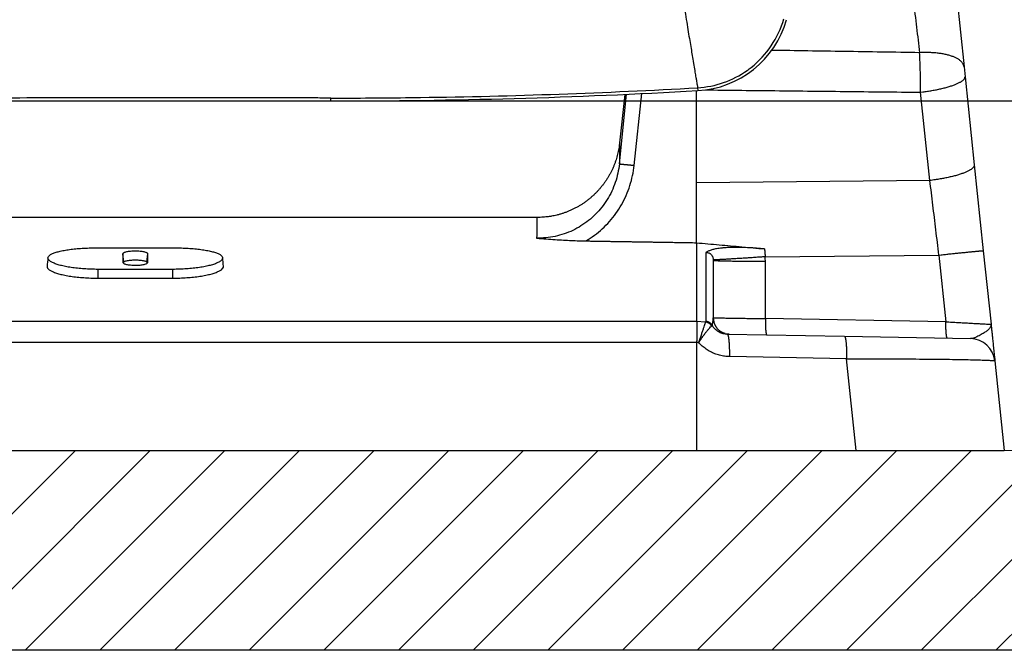
# Model space of a CAD drawing. Units: millimetres. Extents: x -891 to 0, y 0 to 630.
# Drawn here: x -627 to -567, y 165 to 203 of the extents above; entities that cross this region are included whole.
import ezdxf

# ---------------------------------------------------------------- set-up
doc = ezdxf.new("R2010")
doc.units = ezdxf.units.MM
doc.header["$LTSCALE"] = 3
doc.layers.get('0').update_dxf_attribs({"lineweight": 25})
for name, color, linetype, lineweight in [('1', 4, 'Continuous', 15), ('4', 4, 'Continuous', 15), ('壁', 1, 'Continuous', 15)]:
    doc.layers.add(name, color=color, linetype=linetype, lineweight=lineweight)
doc.layers.add('99', color=2, linetype='Continuous', lineweight=25, plot=False)
doc.styles.get("Standard").update_dxf_attribs({"font": 'simplex.shx', "bigfont": 'extfont.shx'})
doc.dimstyles.new('FURUNO$0', dxfattribs={"dimtxt": 2.5, "dimasz": 2, "dimexe": 1, "dimexo": 1, "dimgap": 1.25, "dimtad": 3, "dimdec": 4, "dimdsep": 46, "dimtxsty": 'Standard', "dimblk": 'OPEN30', "dimcen": 0, "dimclrd": 4, "dimclre": 4, "dimclrt": 4, "dimadec": 4, "dimazin": 2, "dimtm": 1e-09, "dimtfac": 0.8, "dimtdec": 4, "dimtmove": 0, "dimatfit": 0, "dimldrblk": 'OPEN30', "dimfxl": 0, "dimtvp": 1, "dimtolj": 1, "dimtzin": 0, "dimarcsym": 0})

# ---------------------------------------------------------------- blocks, each defined once
blk = doc.blocks.new('_Open30')
at = {"color": 0, "lineweight": -2}
for p, q in [((-1, 0.2679), (0, 0)), ((0, 0), (-1, -0.2679)), ((0, 0), (-1, 0))]:
    blk.add_line(p, q, dxfattribs=at)
blk = doc.blocks.new('*D13')
at = {"layer": '1', "color": 4, "lineweight": -2}
for p, q in [((-608.373, 323), (-521.373, 323)), ((-524.373, 317), (-524.373, 204)), ((-604.873, 198), (-521.373, 198))]:
    blk.add_line(p, q, dxfattribs=at)
at = {"layer": 'Defpoints', "color": 0}
for p in [(-611.373, 323), (-607.873, 198), (-524.373, 198)]:
    blk.add_point(p, dxfattribs=at)
at = {"layer": '1', "color": 4, "lineweight": -2, "xscale": 6, "yscale": 6, "zscale": 6}
for p, rotation in [((-524.373, 323), 90), ((-524.373, 198), 270)]:
    blk.add_blockref('_Open30', p, dxfattribs=dict(at, rotation=rotation))
at = {"layer": '1', "color": 4, "insert": (-531.873, 260.5), "char_height": 7.5, "attachment_point": 5, "rotation": 90}
blk.add_mtext('\\A1;125', dxfattribs=at)

msp = doc.modelspace()

# ---------------------------------------------------------------- hatches: boundary and pattern name
at = {"layer": '4'}
h = msp.add_hatch(dxfattribs=at)
h.set_pattern_fill('ANSI31', color=256, style=0)
h.set_pattern_definition([(45, (-30.873, 19.5), (-2.245064, 2.245064), [])])
h.paths.add_polyline_path([(-816.15856, 307), (-816.15856, 177), (-484.58736, 177), (-484.58736, 307), (-472.58736, 307), (-472.58736, 165), (-828.15856, 165), (-828.15856, 307)])

# ---------------------------------------------------------------- linework, layer by layer
at = {"linetype": 'Continuous'}
for p, q in [((-570.74935, 209.12426), (-569.79606, 200.05423)), ((-569.79606, 200.05423), (-569.73357, 199.45973)), ((-569.73357, 199.45972), (-569.17618, 194.15648)), ((-590.51861, 194.21914), (-590.07916, 198.40354)), ((-590.19725, 198.3982), (-590.5043, 195.47696)), ((-589.6287, 194.13195), (-589.17568, 198.44559)), ((-585.87296, 193.08035), (-585.87296, 198.61704)), ((-585.81281, 198.79568), (-585.80297, 198.62098)), ((-571.84616, 193.2226), (-572.40355, 198.52582)), ((-692.87296, 198), (-607.87296, 198)), ((-608.9185, 198.18088), (-625.59344, 198.18088)), ((-607.87296, 198.17497), (-607.28779, 198.17541)), ((-607.87296, 198), (-607.87296, 198.17529)), ((-569.17618, 194.15648), (-568.63494, 189.00698)), ((-571.84616, 193.2226), (-585.87296, 193.08035)), ((-585.87296, 189.48302), (-585.87296, 193.08035)), ((-595.47707, 191.00001), (-705.26884, 191.00001)), ((-585.87296, 189.48302), (-585.87296, 184.76248)), ((-621.87296, 189.17956), (-617.37296, 189.17956)), ((-585.32069, 188.89867), (-585.32069, 184.75745)), ((-568.63494, 189.00698), (-568.17036, 184.58674)), ((-620.3193, 188.31186), (-620.37296, 188.82237)), ((-618.92662, 188.31186), (-618.87296, 188.82237)), ((-584.87296, 188.41239), (-584.87296, 184.98269)), ((-581.74881, 188.63958), (-571.30492, 188.74545)), ((-581.73877, 184.92626), (-581.73881, 188.35164)), ((-571.30492, 188.74545), (-570.88362, 184.73678)), ((-617.37296, 187.88577), (-621.87296, 187.88577)), ((-621.87296, 187.88577), (-621.87296, 187.35807)), ((-617.37296, 187.35807), (-617.37296, 187.88577)), ((-621.87296, 187.35807), (-617.37296, 187.35807)), ((-585.87296, 184.76248), (-714.87296, 184.76248)), ((-585.33055, 184.71806), (-585.87287, 184.76082)), ((-570.88362, 184.73678), (-581.73877, 184.92626)), ((-584.01269, 183.98496), (-576.98412, 183.8623)), ((-576.98414, 183.86229), (-569.40474, 183.73002)), ((-585.87296, 183.49124), (-714.87296, 183.49124)), ((-585.87296, 183.49124), (-585.87296, 177)), ((-585.74875, 183.48672), (-585.87287, 183.49656)), ((-576.85355, 182.51846), (-583.88211, 182.64112)), ((-576.27349, 177), (-576.85355, 182.51846)), ((-567.93916, 182.38702), (-567.37296, 177)), ((-714.87296, 177), (-585.87296, 177)), ((-585.87296, 177), (-576.27349, 177)), ((-576.27349, 177), (-567.37296, 177)), ((-570.37296, 177), (-570.37341, 177.00432))]:
    msp.add_line(p, q, dxfattribs=at)
for points in [[(-569.79605, 200.05423), (-569.80411, 200.10356, 0.03076629), (-569.81824, 200.15278, 0.02880106), (-569.83866, 200.20194, 0.0271626), (-569.86533, 200.25085, 0.02638657), (-569.89876, 200.29925, 0.02465848), (-569.93879, 200.347, 0.02270484), (-569.98575, 200.39388, 0.02058299), (-570.03942, 200.43973, 0.01877343), (-570.10008, 200.48431, 0.01690845), (-570.16737, 200.52749, 0.01533509), (-570.24148, 200.569, 0.01381547), (-570.32195, 200.60876, 0.01256321), (-570.40885, 200.64649, 0.01139912), (-570.50166, 200.68215, 0.01044676), (-570.60033, 200.71548, 0.00953638), (-570.70422, 200.74646, 0.00875442), (-570.81314, 200.77487, 0.00814285), (-570.92665, 200.80074, 0.0076905), (-571.04453, 200.82387, 0.00699996), (-571.16541, 200.84435, 0.00620843), (-571.2887, 200.86205, 0.00635376), (-571.41662, 200.87697, 0.0069616), (-571.54975, 200.88899, 0.00517866), (-571.67621, 200.89861, 0.00212474), (-571.79166, 200.90588, 0.00653792), (-571.94014, 200.90956, 0.01037734), (-572.16802, 200.90811, 0.00506684), (-572.46607, 200.90192, 0.0027251)], [(-572.40355, 198.52584), (-572.26853, 198.54316, 0.00266945), (-572.13259, 198.56202, 0.0025777), (-571.99562, 198.5825, 0.00258311), (-571.85815, 198.60453, 0.00273444), (-571.72082, 198.62815, 0.00285454), (-571.58413, 198.65329, 0.00297283), (-571.44864, 198.67995, 0.00310521), (-571.31487, 198.70802, 0.00328043), (-571.18348, 198.7375, 0.00347012), (-571.05496, 198.76824, 0.00369469), (-570.93003, 198.8002, 0.00395116), (-570.80908, 198.83323, 0.00425124), (-570.69285, 198.86726, 0.00461076), (-570.58165, 198.90211, 0.00503057), (-570.4762, 198.93768, 0.00552635), (-570.37668, 198.9738, 0.006076), (-570.28376, 199.01034, 0.00684725), (-570.19748, 199.04716, 0.00782738), (-570.11841, 199.08415, 0.00875678), (-570.04648, 199.12099, 0.0094387), (-569.98218, 199.15746, 0.01187569), (-569.92519, 199.1941, 0.01649049), (-569.87585, 199.231, 0.01599176), (-569.8341, 199.26541, 0.00776722), (-569.80027, 199.2963, 0.02716569), (-569.77276, 199.33396, 0.06741563), (-569.75054, 199.38915, 0.04782872), (-569.73357, 199.45975, 0.02967179)], [(-590.50421, 195.47748), (-590.52462, 195.31025, -0.00883582), (-590.55101, 195.142, -0.00852209), (-590.58361, 194.97266, -0.00843933), (-590.62234, 194.80258, -0.00867869), (-590.66764, 194.63215, -0.00879376), (-590.71936, 194.46173, -0.00887251), (-590.77783, 194.29164, -0.00892699), (-590.84285, 194.12223, -0.0090352), (-590.91474, 193.95392, -0.00909663), (-590.99323, 193.78705, -0.00918168), (-591.07859, 193.62207, -0.00923109), (-591.17049, 193.45929, -0.0093052), (-591.26913, 193.2992, -0.00934658), (-591.37413, 193.1421, -0.00940493), (-591.48562, 192.98848, -0.00943641), (-591.60317, 192.83859, -0.00947908), (-591.72684, 192.69295, -0.00950029), (-591.85616, 192.55174, -0.00952582), (-591.9911, 192.4155, -0.00953697), (-592.13116, 192.28432, -0.00954672), (-592.27626, 192.15874, -0.00954524), (-592.42586, 192.03877, -0.00953273), (-592.5798, 191.92492, -0.0095273), (-592.73757, 191.81715, -0.00951508), (-592.89895, 191.71591, -0.0094749), (-593.06336, 191.62108, -0.00938523), (-593.23049, 191.53308, -0.00941984), (-593.4001, 191.45171, -0.0095203), (-593.57193, 191.37731, -0.00925309), (-593.74459, 191.30968, -0.00865822), (-593.91741, 191.2491, -0.00936527), (-594.09366, 191.19514, -0.01085839), (-594.27426, 191.148, -0.0084476), (-594.44421, 191.10781, -0.00344453), (-594.59808, 191.07493, -0.01129022), (-594.79333, 191.04695, -0.01904032), (-595.09026, 191.02192, -0.00960941), (-595.4769, 191.00001, -0.00523245)], [(-590.50424, 195.47735), (-590.50424, 195.47735, 0.00035105), (-590.50424, 195.47735, 0.00039681), (-590.50424, 195.47735, 0.00035105), (-590.50424, 195.47735, 0.00034106), (-590.50424, 195.47735, 0.00034804), (-590.50424, 195.47735, 0.00033545), (-590.50424, 195.47735, 0.00028389), (-590.50424, 195.47735, 0.00030482), (-590.50424, 195.47735, 0.00029648), (-590.50424, 195.47735, 0.0002829), (-590.50424, 195.47735, 0.00025031), (-590.50424, 195.47735, 0.00027409), (-590.50424, 195.47735, 0.00027928), (-590.50424, 195.47735, 0.00026994), (-590.50424, 195.47735, 0.00025125), (-590.50424, 195.47735, 0.00025708), (-590.50424, 195.47735, 0.00022735), (-590.50424, 195.47735, 0.00023596), (-590.50424, 195.47735, 0.00022798), (-590.50424, 195.47735, 0.00020897), (-590.50424, 195.47735, 0.0002334), (-590.50424, 195.47735, 0.00021489), (-590.50424, 195.47735, 0.00023659), (-590.50424, 195.47735, 0.0002076), (-590.50424, 195.47735, 0.00018566), (-590.50424, 195.47735, 0.00019707), (-590.50424, 195.47735, 0.00019635), (-590.50424, 195.47735, 0.00015402), (-590.50424, 195.47735, 0.00017405), (-590.50424, 195.47735, 0.00016158), (-590.50424, 195.47735, 0.00018758), (-590.50424, 195.47735, 0.00021084), (-590.50424, 195.47735, 0.00014258), (-590.50424, 195.47735, 0.00005668), (-590.50424, 195.47735, 0.00019746), (-590.50424, 195.47735, 0.00034044), (-590.50424, 195.47735, 0.00017431), (-590.50424, 195.47735, 0.00008559)], [(-590.51861, 194.21911), (-590.51704, 194.21923, -0.06794119), (-590.51338, 194.21914, -0.01134214), (-590.50757, 194.21882, -0.00451247), (-590.49962, 194.21828, -0.00255228), (-590.48934, 194.2175, -0.00158963), (-590.47678, 194.21648, -0.00109951), (-590.46182, 194.2152, -0.00079635), (-590.44453, 194.21368, -0.00061588), (-590.42481, 194.2119, -0.00048508), (-590.40278, 194.20987, -0.00039773), (-590.37838, 194.20758, -0.00032959), (-590.35174, 194.20506, -0.00028114), (-590.32286, 194.20229, -0.00024171), (-590.29191, 194.19929, -0.00021242), (-590.25891, 194.19607, -0.00018712), (-590.22407, 194.19265, -0.00016705), (-590.18747, 194.18903, -0.0001517), (-590.14926, 194.18522, -0.00014053), (-590.10952, 194.18125, -0.00012586), (-590.06872, 194.17714, -0.00011029), (-590.02706, 194.17294, -0.00011162), (-589.98381, 194.16855, -0.00012105), (-589.93878, 194.16396, -0.00008947), (-589.89598, 194.15958, -0.00003681), (-589.8569, 194.15558, -0.00011202), (-589.80665, 194.1504, -0.00017672), (-589.72955, 194.14242, -0.00008625), (-589.62872, 194.13195, -0.00004644)], [(-569.17618, 194.15646), (-569.17612, 194.12658, -0.05538588), (-569.18251, 194.09566, -0.04872139), (-569.19559, 194.06365, -0.04146897), (-569.21537, 194.03068, -0.0358728), (-569.24246, 193.9968, -0.02948712), (-569.27671, 193.96214, -0.02419758), (-569.31857, 193.92677, -0.01972969), (-569.3678, 193.89083, -0.01650699), (-569.42476, 193.85443, -0.01377707), (-569.48909, 193.81772, -0.01176392), (-569.56103, 193.78082, -0.01005818), (-569.64009, 193.7439, -0.00877875), (-569.72636, 193.70709, -0.00768718), (-569.81929, 193.67054, -0.00685063), (-569.91883, 193.63442, -0.00610481), (-570.02426, 193.59885, -0.00549962), (-570.13539, 193.56401, -0.00503242), (-570.25169, 193.52998, -0.00469029), (-570.37291, 193.49691, -0.004225), (-570.49757, 193.46499, -0.00371989), (-570.62501, 193.43439, -0.00377666), (-570.75748, 193.40477, -0.00410674), (-570.89551, 193.37613, -0.00305216), (-571.02674, 193.35004, -0.00126903), (-571.14664, 193.32716, -0.00382382), (-571.30077, 193.30128, -0.00605758), (-571.53713, 193.26602, -0.00297562), (-571.84616, 193.2226, -0.00160805)], [(-595.47685, 190.99999), (-595.47685, 190.99999, 0.02508368), (-595.47685, 190.99999, 0.02875366), (-595.47685, 190.99999, 0.0322721), (-595.47685, 190.99999, 0.03555521), (-595.47685, 190.99999, 0.03727976), (-595.47685, 190.99999, 0.03737634), (-595.47685, 190.99999, 0.03597532), (-595.47685, 190.99999, 0.03329844), (-595.47685, 190.99999, 0.02963591), (-595.47685, 190.99999, 0.02637392), (-595.47685, 190.99999, 0.02269154), (-595.47685, 190.99999, 0.01975467), (-595.47685, 190.99999, 0.01685711), (-595.47685, 190.99999, 0.01445527), (-595.47685, 190.99999, 0.01266042), (-595.47685, 190.99999, 0.01097756), (-595.47685, 190.99999, 0.00950084), (-595.47685, 190.99999, 0.00841106), (-595.47685, 190.99999, 0.00741982), (-595.47685, 190.99999, 0.00664319), (-595.47685, 190.99999, 0.00592338), (-595.47685, 190.99999, 0.00527113), (-595.47685, 190.99999, 0.00471973), (-595.47685, 190.99999, 0.00430923), (-595.47685, 190.99999, 0.00398998), (-595.47685, 190.99999, 0.00360373), (-595.47685, 190.99999, 0.00329139), (-595.47685, 190.99999, 0.00305703), (-595.47685, 190.99999, 0.00274522), (-595.47685, 190.99999, 0.0023925), (-595.47685, 190.99999, 0.00247582), (-595.47685, 190.99999, 0.00272111), (-595.47685, 190.99999, 0.00191754), (-595.47685, 190.99999, 0.0006034), (-595.47685, 190.99999, 0.00246858), (-595.47685, 190.99999, 0.00374678), (-595.47685, 190.99999, 0.00164899), (-595.47685, 190.99999, 0.00084689)], [(-592.53322, 189.59216), (-592.31112, 189.58869, -0.00000497), (-592.08901, 189.58521, -0.00000497), (-591.86692, 189.58173, -0.00000497), (-591.64483, 189.57824, -0.00000497), (-591.42275, 189.57475, -0.00000497), (-591.20068, 189.57125, -0.00000497), (-590.97861, 189.56775, -0.00000497), (-590.75655, 189.56425, -0.00000497), (-590.53449, 189.56074, -0.00000497), (-590.31245, 189.55723, -0.00000497), (-590.0904, 189.55371, -0.00000497), (-589.86837, 189.55019, -0.00000497), (-589.64635, 189.54666, -0.00000497), (-589.42433, 189.54313, -0.00000498), (-589.20228, 189.5396, -0.00000497), (-588.98031, 189.53606, -0.00000494), (-588.75842, 189.53252, -0.00000498), (-588.53631, 189.52897, -0.00000508), (-588.31388, 189.52541, -0.00000494), (-588.09235, 189.52186, -0.00000461), (-587.87215, 189.51833, -0.00000509), (-587.64841, 189.51473, -0.00000607), (-587.41945, 189.51105, -0.00000461), (-587.2045, 189.50759, -0.00000158), (-587.01018, 189.50446, -0.0000065), (-586.76062, 189.50043, -0.00001119), (-586.37627, 189.49421, -0.00000547), (-585.87294, 189.48606, -0.0000029)], [(-571.30494, 188.74547), (-571.17173, 188.75936, -0.00007758), (-571.03765, 188.7733, -0.00007522), (-570.90259, 188.7873, -0.00007561), (-570.76708, 188.8013, -0.00008018), (-570.63171, 188.81525, -0.00008392), (-570.49697, 188.82908, -0.00008765), (-570.36338, 188.84275, -0.00009187), (-570.23145, 188.85619, -0.00009739), (-570.10181, 188.86935, -0.00010346), (-569.97492, 188.88218, -0.00011065), (-569.85145, 188.8946, -0.00011897), (-569.73179, 188.90658, -0.00012876), (-569.61664, 188.91804, -0.00014066), (-569.5063, 188.92896, -0.00015471), (-569.40144, 188.93927, -0.00017167), (-569.30225, 188.94895, -0.00019091), (-569.20936, 188.95793, -0.00021829), (-569.12283, 188.96622, -0.00025396), (-569.0432, 188.97376, -0.00029064), (-568.97043, 188.98056, -0.00032161), (-568.90499, 188.98658, -0.00041944), (-568.84654, 188.99183, -0.00061447), (-568.79538, 188.99629, -0.00064347), (-568.75174, 189.00001, -0.00032962), (-568.71605, 189.00297, -0.0012472), (-568.68571, 189.00516, -0.00444829), (-568.65861, 189.00648, -0.00644024), (-568.63492, 189.00697, -0.00783104)], [(-581.74881, 188.63958), (-581.90363, 188.629, -0.00012205), (-582.05944, 188.61843, -0.0001184), (-582.21636, 188.60786, -0.00011902), (-582.37379, 188.59733, -0.00012609), (-582.53106, 188.5869, -0.00013189), (-582.6876, 188.57659, -0.00013766), (-582.84281, 188.56647, -0.00014419), (-582.99612, 188.55656, -0.0001527), (-583.14682, 188.54692, -0.00016206), (-583.29438, 188.53757, -0.00017312), (-583.43802, 188.52858, -0.0001859), (-583.57732, 188.51997, -0.00020091), (-583.71146, 188.51179, -0.00021911), (-583.84011, 188.50406, -0.00024054), (-583.9625, 188.49684, -0.00026631), (-584.07841, 188.49013, -0.00029544), (-584.18712, 188.48397, -0.00033685), (-584.28856, 188.47837, -0.00039062), (-584.38211, 188.47337, -0.00044516), (-584.46781, 188.46895, -0.00049034), (-584.54509, 188.46513, -0.00063611), (-584.61439, 188.46193, -0.00092524), (-584.67538, 188.45935, -0.00095836), (-584.7276, 188.4573, -0.00048577), (-584.7705, 188.45575, -0.00182865), (-584.80773, 188.455, -0.00626047), (-584.84242, 188.45538, -0.00831176), (-584.87422, 188.45681, -0.00914228)], [(-581.73878, 188.35165), (-581.89517, 188.352, -0.00021253), (-582.05259, 188.35248, -0.00020602), (-582.21116, 188.35309, -0.00020707), (-582.37028, 188.35385, -0.00021955), (-582.52923, 188.35474, -0.00022979), (-582.68745, 188.35579, -0.00023999), (-582.84431, 188.35697, -0.00025153), (-582.99923, 188.35831, -0.00026662), (-583.15147, 188.35979, -0.00028321), (-583.30048, 188.36141, -0.00030286), (-583.44547, 188.36317, -0.00032562), (-583.58598, 188.36507, -0.00035239), (-583.7212, 188.3671, -0.00038492), (-583.85076, 188.36925, -0.00042333), (-583.97389, 188.37152, -0.00046968), (-584.09034, 188.3739, -0.00052227), (-584.19939, 188.37637, -0.00059712), (-584.30097, 188.37893, -0.0006946), (-584.39444, 188.38157, -0.00079477), (-584.47984, 188.38427, -0.00087932), (-584.55663, 188.387, -0.00114647), (-584.6252, 188.38982, -0.00167885), (-584.6852, 188.39274, -0.00175713), (-584.73637, 188.3955, -0.00089997), (-584.7782, 188.39801, -0.00340192), (-584.81373, 188.40121, -0.01208521), (-584.84538, 188.40607, -0.0172685), (-584.87296, 188.4124, -0.02049539)], [(-584.96619, 184.48405), (-584.97408, 184.49598, 0.0071892), (-584.98236, 184.50775, 0.00705169), (-584.99104, 184.51936, 0.00699588), (-585.00011, 184.53081, 0.00707464), (-585.00955, 184.54205, 0.00710365), (-585.01937, 184.55309, 0.00711336), (-585.02955, 184.5639, 0.00711487), (-585.04008, 184.57446, 0.00713645), (-585.05096, 184.58475, 0.00714244), (-585.06217, 184.59477, 0.00715462), (-585.0737, 184.60448, 0.00715449), (-585.08553, 184.61389, 0.00715815), (-585.09765, 184.62296, 0.00716192), (-585.11005, 184.6317, 0.00717462), (-585.1227, 184.64008, 0.00715501), (-585.13559, 184.64811, 0.00711072), (-585.1487, 184.65575, 0.00716135), (-585.16203, 184.66301, 0.0072855), (-585.17556, 184.66987, 0.00708658), (-585.1892, 184.67633, 0.00663489), (-585.2029, 184.68236, 0.00726072), (-585.21695, 184.68803, 0.00855576), (-585.23144, 184.69332, 0.00658197), (-585.24512, 184.69805, 0.00247548), (-585.25754, 184.70211, 0.00906168), (-585.27355, 184.70639, 0.01549543), (-585.29822, 184.71174, 0.00771436), (-585.33056, 184.71802, 0.00414145)], [(-584.9373, 184.51865), (-584.94505, 184.53128, 0.00805241), (-584.95324, 184.54375, 0.00788177), (-584.9619, 184.55606, 0.00781353), (-584.97101, 184.56818, 0.00791362), (-584.98057, 184.58008, 0.00794902), (-584.99057, 184.59175, 0.00795891), (-585.001, 184.60316, 0.00795657), (-585.01185, 184.6143, 0.00797827), (-585.02312, 184.62513, 0.00797823), (-585.03477, 184.63566, 0.00798488), (-585.04682, 184.64583, 0.00797437), (-585.05922, 184.65566, 0.00796809), (-585.07197, 184.66511, 0.00795873), (-585.08505, 184.67418, 0.00795878), (-585.09844, 184.68283, 0.00792089), (-585.11211, 184.69107, 0.0078556), (-585.12605, 184.69887, 0.00789201), (-585.14024, 184.70624, 0.00800707), (-585.15468, 184.71315, 0.00776963), (-585.16925, 184.71961, 0.00725912), (-585.18391, 184.72557, 0.00791467), (-585.19895, 184.7311, 0.00928445), (-585.21448, 184.73619, 0.00713161), (-585.22914, 184.74069, 0.00270682), (-585.24247, 184.74451, 0.00975397), (-585.25963, 184.74836, 0.01657207), (-585.28609, 184.7529, 0.0082282), (-585.32074, 184.75801, 0.00441449)], [(-584.87327, 184.94956), (-584.87155, 184.91537, 0.00901989), (-584.86861, 184.88086, 0.00866989), (-584.86441, 184.84599, 0.00857968), (-584.85894, 184.81086, 0.008845), (-584.8521, 184.77554, 0.00897256), (-584.84393, 184.74009, 0.00906193), (-584.83434, 184.70459, 0.00912394), (-584.82337, 184.66912, 0.00924636), (-584.81093, 184.63375, 0.00931629), (-584.79708, 184.59857, 0.00941418), (-584.78176, 184.56367, 0.00947141), (-584.76502, 184.52912, 0.00955785), (-584.74681, 184.49502, 0.00960656), (-584.7272, 184.46145, 0.00967619), (-584.70617, 184.42852, 0.00971426), (-584.6838, 184.39627, 0.00976698), (-584.66006, 184.36484, 0.00979391), (-584.63505, 184.33426, 0.00982798), (-584.60878, 184.30465, 0.00984388), (-584.58134, 184.27605, 0.00986053), (-584.55275, 184.24856, 0.00986266), (-584.52313, 184.22222, 0.00985507), (-584.49249, 184.19712, 0.0098523), (-584.46097, 184.17327, 0.00984363), (-584.42859, 184.15077, 0.00980418), (-584.39549, 184.1296, 0.00971428), (-584.36172, 184.10986, 0.00975102), (-584.32736, 184.09151, 0.00985569), (-584.29244, 184.07464, 0.00958051), (-584.25728, 184.05919, 0.00896687), (-584.222, 184.04525, 0.00969532), (-584.18594, 184.03271, 0.01123438), (-584.14892, 184.02159, 0.00874627), (-584.11405, 184.01203, 0.00358211), (-584.08244, 184.00412, 0.01167286), (-584.04224, 183.99702, 0.01967442), (-583.98101, 183.98998, 0.00993832), (-583.90122, 183.98309, 0.00541459)], [(-581.73878, 184.92625), (-581.73939, 184.87911, 0.00132105), (-581.73978, 184.83139, 0.00126397), (-581.73991, 184.78305, 0.00125939), (-581.7398, 184.7343, 0.0013319), (-581.73942, 184.68535, 0.00138686), (-581.73876, 184.63639, 0.00144111), (-581.73782, 184.58763, 0.00150192), (-581.73658, 184.53927, 0.00158519), (-581.73505, 184.49157, 0.00167518), (-581.73322, 184.44471, 0.00178367), (-581.73109, 184.39896, 0.00190824), (-581.72867, 184.35449, 0.00205629), (-581.72595, 184.31159, 0.00223531), (-581.72297, 184.27039, 0.00244736), (-581.71971, 184.23117, 0.00270218), (-581.7162, 184.19402, 0.00299063), (-581.71245, 184.15919, 0.00340031), (-581.70849, 184.12671, 0.00393016), (-581.70431, 184.09682, 0.00446896), (-581.69998, 184.0695, 0.00491296), (-581.69552, 184.04494, 0.00633409), (-581.69085, 184.02301, 0.00911659), (-581.68595, 184.00384, 0.00938381), (-581.68128, 183.98749, 0.00483575), (-581.67699, 183.97415, 0.01746113), (-581.67146, 183.96281, 0.05480183), (-581.66292, 183.95266, 0.05722451), (-581.65174, 183.94379, 0.04575346)], [(-570.79652, 183.75429), (-570.80142, 183.75547, -0.11585356), (-570.80634, 183.75899, -0.07887173), (-570.81129, 183.76494, -0.04933482), (-570.81624, 183.77332, -0.03349625), (-570.82117, 183.78436, -0.02278401), (-570.82607, 183.79802, -0.01645119), (-570.83089, 183.81444, -0.01220903), (-570.83564, 183.83354, -0.00958338), (-570.84027, 183.85545, -0.00761674), (-570.84477, 183.88004, -0.00628506), (-570.84912, 183.90736, -0.00523041), (-570.85329, 183.93725, -0.00447793), (-570.85725, 183.96973, -0.00386048), (-570.861, 184.00456, -0.00340181), (-570.86451, 184.04172, -0.00300431), (-570.86777, 184.08094, -0.00268927), (-570.87076, 184.12211, -0.00244822), (-570.87348, 184.16504, -0.00227305), (-570.8759, 184.2096, -0.00204381), (-570.87804, 184.25525, -0.00179853), (-570.87987, 184.30173, -0.00182251), (-570.88141, 184.34982, -0.00197829), (-570.88263, 184.39966, -0.00147703), (-570.88359, 184.44693, -0.00062422), (-570.88431, 184.49, -0.00184516), (-570.88464, 184.54483, -0.00293443), (-570.8844, 184.62821, -0.00145677), (-570.88363, 184.73678, -0.00079258)], [(-583.88211, 182.64114), (-583.88183, 182.70812, 0.00125632), (-583.88188, 182.77553, 0.00121786), (-583.88226, 182.84344, 0.00122396), (-583.88299, 182.91158, 0.00129748), (-583.88409, 182.97965, 0.00135764), (-583.88555, 183.04742, 0.00141745), (-583.8874, 183.1146, 0.00148498), (-583.88962, 183.18096, 0.00157326), (-583.89224, 183.24617, 0.0016701), (-583.89524, 183.31, 0.00178464), (-583.89864, 183.37212, 0.00191694), (-583.9024, 183.43232, 0.0020722), (-583.90654, 183.49026, 0.00226033), (-583.91102, 183.54579, 0.00248177), (-583.91586, 183.59856, 0.00274764), (-583.921, 183.64849, 0.00304767), (-583.92645, 183.69525, 0.00347311), (-583.93218, 183.73882, 0.00402389), (-583.93818, 183.77892, 0.00457928), (-583.94437, 183.81558, 0.00503364), (-583.95072, 183.84855, 0.00650507), (-583.95735, 183.878, 0.00939666), (-583.96429, 183.9038, 0.00962711), (-583.9709, 183.92582, 0.00484623), (-583.97695, 183.94382, 0.0179339), (-583.98478, 183.95916, 0.05613169), (-583.99686, 183.97292, 0.05729328), (-584.01269, 183.985, 0.04481904)], [(-576.98414, 183.86229), (-576.9772, 183.86067, -0.11094879), (-576.97023, 183.85588, -0.07764932), (-576.96323, 183.84781, -0.04959374), (-576.95623, 183.83645, -0.0339451), (-576.94926, 183.82152, -0.02324874), (-576.94234, 183.8031, -0.0168515), (-576.93551, 183.78098, -0.01253875), (-576.92879, 183.75529, -0.00984606), (-576.92221, 183.72585, -0.00782944), (-576.9158, 183.69286, -0.00645643), (-576.90959, 183.6562, -0.0053699), (-576.90361, 183.6161, -0.00459088), (-576.89788, 183.57254, -0.00395236), (-576.89243, 183.52577, -0.00347622), (-576.88728, 183.47584, -0.0030633), (-576.88244, 183.42307, -0.00273522), (-576.87796, 183.36758, -0.00248367), (-576.87382, 183.3096, -0.00230038), (-576.87005, 183.24927, -0.00205988), (-576.86666, 183.18729, -0.00180482), (-576.86366, 183.12399, -0.00182562), (-576.86104, 183.05825, -0.00197847), (-576.85881, 182.98978, -0.00146288), (-576.85696, 182.92471, -0.00060357), (-576.85549, 182.86528, -0.00182907), (-576.8544, 182.78887, -0.00288393), (-576.85375, 182.67167, -0.00140838), (-576.85352, 182.51843, -0.00075873)]]:
    msp.add_lwpolyline(points, format="xyb", dxfattribs=at)
for points in [[(-577.37294, 183.86907), (-577.37294, 183.86907), (-577.37294, 183.86907), (-577.37294, 183.86907), (-577.37294, 183.86907), (-577.37294, 183.86907), (-577.37294, 183.86907), (-577.37294, 183.86907), (-577.37294, 183.86907), (-577.37294, 183.86907), (-577.37294, 183.86907), (-577.37294, 183.86907), (-577.37294, 183.86907), (-577.37294, 183.86907), (-577.37294, 183.86907), (-577.37294, 183.86907), (-577.37294, 183.86907), (-577.37294, 183.86907), (-577.37294, 183.86907)], [(-572.12297, 177.00366), (-572.12297, 177.00348), (-572.12297, 177.0033), (-572.12297, 177.00311), (-572.12297, 177.00293), (-572.12297, 177.00274), (-572.12297, 177.00256), (-572.12297, 177.00238), (-572.12297, 177.00219), (-572.12297, 177.00201), (-572.12297, 177.00183), (-572.12297, 177.00165), (-572.12297, 177.00146), (-572.12297, 177.00127), (-572.12297, 177.00109), (-572.12297, 177.00093), (-572.12297, 177.00073), (-572.12297, 177.00041), (-572.12297, 176.99999)]]:
    msp.add_lwpolyline(points, dxfattribs=at)
for centre, radius, start, end in [((-586.13472, 204.51164), 5.9, 273.2234, 343.97624), ((-586.13472, 204.51164), 5.72502, 308.27407, 343.97624), ((-586.13472, 204.51164), 5.72502, 273.2234, 305.26695), ((-607.87296, 590.5), 392.5, 270, 273.2234), ((-607.87296, 590.5), 392.3249, 270.78864, 273.2234), ((-607.87296, 590.5), 392.32502, 270.08546, 270.78864), ((-583.87294, 184.98269), 1.00001, 179.99998, 193.12116), ((-569.43094, 182.23023), 1.5, 6, 88.999907)]:
    msp.add_arc(centre, radius, start, end, dxfattribs=at)
for points, knots in [([(-587.438, 208.53767), (-587.36789, 208.11873), (-587.23534, 207.32588), (-587.06013, 206.27265), (-586.90412, 205.33145), (-586.76289, 204.48609), (-586.63343, 203.72817), (-586.51784, 203.04759), (-586.41892, 202.4347), (-586.33278, 201.88161), (-586.24153, 201.38353), (-586.17208, 200.93049), (-586.12249, 200.65203), (-586.10072, 200.52147)], [0, 0, 0, 0, 0.09090909, 0.18181818, 0.27272727, 0.36363636, 0.45454545, 0.54545455, 0.63636364, 0.72727273, 0.81818182, 0.90909091, 1, 1, 1, 1]), ([(-572.46607, 200.90192), (-573.98549, 200.92507), (-576.97078, 200.97123), (-579.91603, 201.01818), (-581.36307, 201.04159)], [0, 0, 0, 0, 0.33333333, 0.65922083, 0.65922083, 0.65922083, 0.65922083]), ([(-586.10072, 200.52147), (-586.07042, 200.33991), (-586.01447, 200.01045), (-585.95649, 199.6349), (-585.92226, 199.43939), (-585.9061, 199.35489)], [0, 0, 0, 0, 0.33333333, 0.66666667, 1, 1, 1, 1]), ([(-585.9061, 199.35489), (-585.90044, 199.32098), (-585.8742, 199.16374), (-585.83694, 198.94034), (-585.81838, 198.82904), (-585.81279, 198.79578)], [0, 0, 0, 0, 0.11545181, 0.5577259, 1, 1, 1, 1]), ([(-585.3257, 198.66737), (-584.03849, 198.65262), (-581.26556, 198.62128), (-576.96346, 198.57405), (-573.93021, 198.5418), (-572.40355, 198.52584)], [0.041405241, 0.041405241, 0.041405241, 0.041405241, 0.33333333, 0.66666667, 1, 1, 1, 1]), ([(-625.7243, 198.18123), (-626.85619, 198.17853), (-635.07625, 198.16262), (-650.36845, 198.18563), (-665.66269, 198.16261), (-673.88502, 198.17853), (-675.01773, 198.18119)], [0.21007774, 0.21007774, 0.21007774, 0.21007774, 0.25, 0.5, 0.75, 0.78994129, 0.78994129, 0.78994129, 0.78994129]), ([(-590.50421, 195.47748), (-590.50424, 195.47734), (-590.5044, 195.4641), (-590.50596, 195.32755), (-590.51074, 194.91048), (-590.51569, 194.47566), (-590.51861, 194.21911)], [0.53360057, 0.53360057, 0.53360057, 0.53360057, 0.57142857, 0.71428571, 0.85714286, 1, 1, 1, 1]), ([(-590.51861, 194.21911), (-590.53825, 194.03146), (-590.59831, 193.65727), (-590.75168, 193.10522), (-590.96681, 192.5733), (-591.24034, 192.07072), (-591.5669, 191.60623), (-591.94168, 191.18484), (-592.36041, 190.81042), (-592.81866, 190.48671), (-593.31227, 190.21706), (-593.83582, 190.00542), (-594.38008, 189.85591), (-594.93567, 189.77052), (-595.30656, 189.75631), (-595.49121, 189.75958)], [0, 0, 0, 0, 0.07692308, 0.15384615, 0.23076923, 0.30769231, 0.38461538, 0.46153846, 0.53846154, 0.61538462, 0.69230769, 0.76923077, 0.84615385, 0.92307692, 1, 1, 1, 1]), ([(-592.53322, 189.59216), (-592.35541, 189.6964), (-592.01296, 189.92215), (-591.53633, 190.31332), (-591.1025, 190.7527), (-590.71489, 191.23717), (-590.37782, 191.76268), (-590.09598, 192.32351), (-589.87387, 192.91117), (-589.71417, 193.51774), (-589.65032, 193.92609), (-589.62872, 194.13195)], [0, 0, 0, 0, 0.11111111, 0.22222222, 0.33333333, 0.44444444, 0.55555556, 0.66666667, 0.77777778, 0.88888889, 1, 1, 1, 1]), ([(-571.30494, 188.74547), (-571.36491, 189.24909), (-571.48532, 190.25496), (-571.66576, 191.7475), (-571.78617, 192.73368), (-571.84616, 193.2226)], [0, 0, 0, 0, 0.33333333, 0.66666667, 1, 1, 1, 1]), ([(-595.4769, 191.00001), (-595.47685, 190.99999), (-595.47698, 190.98924), (-595.47847, 190.86154), (-595.48317, 190.44961), (-595.48828, 190.01596), (-595.49121, 189.75958)], [0.53998423, 0.53998423, 0.53998423, 0.53998423, 0.57142857, 0.71428571, 0.85714286, 1, 1, 1, 1]), ([(-595.49121, 189.75958), (-595.29434, 189.74382), (-594.91372, 189.71377), (-594.37717, 189.67473), (-593.86988, 189.64258), (-593.38861, 189.61773), (-592.93951, 189.60063), (-592.66465, 189.59424), (-592.53322, 189.59216)], [0, 0, 0, 0, 0.16666667, 0.33333333, 0.5, 0.66666667, 0.83333333, 1, 1, 1, 1]), ([(-585.87294, 189.48303), (-585.41842, 189.44225), (-584.5104, 189.36071), (-583.1515, 189.23842), (-582.2477, 189.15691), (-581.79633, 189.11615)], [0, 0, 0, 0, 0.33333333, 0.66666667, 1, 1, 1, 1]), ([(-621.87296, 187.8858), (-622.0132, 187.88577), (-622.29398, 187.8905), (-622.7087, 187.91181), (-623.10559, 187.94659), (-623.48229, 187.99465), (-623.82506, 188.05412), (-624.13294, 188.12479), (-624.39311, 188.20368), (-624.60417, 188.29025), (-624.75762, 188.38115), (-624.85184, 188.47521), (-624.88341, 188.56953), (-624.85229, 188.66222), (-624.75876, 188.75157), (-624.60647, 188.83513), (-624.39689, 188.91241), (-624.13831, 188.98099), (-623.83174, 189.04106), (-623.48947, 189.0907), (-623.11236, 189.13023), (-622.71391, 189.15853), (-622.29702, 189.17575), (-622.01428, 189.17956), (-621.87296, 189.17958)], [0, 0, 0, 0, 0.04545454, 0.09090909, 0.13636364, 0.18181818, 0.22727273, 0.27272727, 0.31818182, 0.36363636, 0.40909091, 0.45454545, 0.5, 0.54545455, 0.59090909, 0.63636364, 0.68181818, 0.72727273, 0.77272727, 0.81818182, 0.86363636, 0.90909091, 0.95454545, 1, 1, 1, 1]), ([(-617.37296, 189.17958), (-617.23165, 189.17956), (-616.94892, 189.17575), (-616.532, 189.15853), (-616.13358, 189.13023), (-615.75644, 189.09069), (-615.41419, 189.04107), (-615.1076, 188.98099), (-614.84904, 188.91242), (-614.63944, 188.83513), (-614.48716, 188.75157), (-614.39363, 188.66222), (-614.36251, 188.56953), (-614.39408, 188.47521), (-614.4883, 188.38115), (-614.64174, 188.29026), (-614.8528, 188.20368), (-615.11298, 188.12479), (-615.42084, 188.05412), (-615.76364, 187.99465), (-616.1403, 187.94659), (-616.53723, 187.91181), (-616.9519, 187.8905), (-617.2327, 187.88577), (-617.37296, 187.8858)], [0, 0, 0, 0, 0.04545454, 0.09090909, 0.13636364, 0.18181818, 0.22727273, 0.27272727, 0.31818182, 0.36363636, 0.40909091, 0.45454545, 0.5, 0.54545455, 0.59090909, 0.63636364, 0.68181818, 0.72727273, 0.77272727, 0.81818182, 0.86363636, 0.90909091, 0.95454545, 1, 1, 1, 1]), ([(-585.3207, 188.89866), (-585.3021, 188.89952), (-585.26502, 188.89921), (-585.20973, 188.89243), (-585.15598, 188.87894), (-585.1042, 188.85832), (-585.0548, 188.82977), (-585.00928, 188.79289), (-584.97055, 188.74951), (-584.94088, 188.70457), (-584.91736, 188.65758), (-584.89699, 188.60122), (-584.88168, 188.5356), (-584.87574, 188.4839), (-584.87422, 188.45681)], [0, 0, 0, 0, 0.08333333, 0.16666667, 0.25, 0.33333333, 0.41666667, 0.5, 0.58333333, 0.66666667, 0.75, 0.83333333, 0.91666667, 1, 1, 1, 1]), ([(-620.37297, 188.82235), (-620.37296, 188.7674), (-620.37296, 188.65577), (-620.37296, 188.4833), (-620.37296, 188.36498), (-620.37297, 188.305)], [0, 0, 0, 0, 0.33333333, 0.66666667, 1, 1, 1, 1]), ([(-620.37297, 188.305), (-620.37174, 188.29137), (-620.36179, 188.2708), (-620.32145, 188.24019), (-620.25239, 188.21037), (-620.15974, 188.18422), (-620.04604, 188.16241), (-619.91254, 188.14576), (-619.76815, 188.13572), (-619.62327, 188.13251), (-619.47829, 188.1357), (-619.33371, 188.14572), (-619.20017, 188.16237), (-619.08656, 188.18413), (-618.99378, 188.21029), (-618.92472, 188.24004), (-618.88409, 188.27081), (-618.87418, 188.29137), (-618.87294, 188.305)], [0.007625596, 0.007625596, 0.007625596, 0.007625596, 0.0625, 0.125, 0.1875, 0.25, 0.3125, 0.375, 0.4375, 0.5, 0.5625, 0.625, 0.6875, 0.75, 0.8125, 0.875, 0.9375, 0.99233257, 0.99233257, 0.99233257, 0.99233257]), ([(-620.31923, 188.31187), (-620.31922, 188.32184), (-620.30929, 188.34132), (-620.26475, 188.3698), (-620.19252, 188.3955), (-620.09627, 188.41749), (-619.9775, 188.43524), (-619.83897, 188.44775), (-619.69378, 188.45379), (-619.55038, 188.45374), (-619.40675, 188.44771), (-619.26841, 188.43525), (-619.14884, 188.41735), (-619.05303, 188.39539), (-618.98104, 188.36972), (-618.93665, 188.34133), (-618.92669, 188.32185), (-618.92669, 188.31187)], [0, 0, 0, 0, 0.06666667, 0.13333333, 0.2, 0.26666667, 0.33333333, 0.4, 0.46666667, 0.53333333, 0.6, 0.66666667, 0.73333333, 0.8, 0.86666667, 0.93333333, 1, 1, 1, 1]), ([(-618.87294, 188.305), (-618.87296, 188.36498), (-618.87296, 188.4833), (-618.87296, 188.65577), (-618.87296, 188.7674), (-618.87294, 188.82235)], [0, 0, 0, 0, 0.33333333, 0.66666667, 1, 1, 1, 1]), ([(-624.9265, 188.06913), (-624.92653, 188.06652), (-624.92818, 188.03003), (-624.9051, 187.96096), (-624.80855, 187.86449), (-624.65217, 187.77163), (-624.43696, 187.68307), (-624.17294, 187.60267), (-623.86005, 187.53046), (-623.51241, 187.46977), (-623.12891, 187.42049), (-622.72543, 187.38485), (-622.30162, 187.36292), (-622.01685, 187.35807), (-621.87296, 187.35807)], [0.49344571, 0.49344571, 0.49344571, 0.49344571, 0.5, 0.54545455, 0.59090909, 0.63636364, 0.68181818, 0.72727273, 0.77272727, 0.81818182, 0.86363636, 0.90909091, 0.95454545, 1, 1, 1, 1]), ([(-617.37296, 187.35807), (-617.22907, 187.35807), (-616.94423, 187.36292), (-616.52033, 187.38485), (-616.1162, 187.42057), (-615.73264, 187.46989), (-615.38468, 187.5307), (-615.07203, 187.60292), (-614.80805, 187.68339), (-614.5932, 187.77191), (-614.43699, 187.86477), (-614.34066, 187.9612), (-614.31738, 188.0312), (-614.3195, 188.0686), (-614.31967, 188.07497)], [0, 0, 0, 0, 0.045454545, 0.090909091, 0.13636364, 0.18181818, 0.22727273, 0.27272727, 0.31818182, 0.36363636, 0.40909091, 0.45454545, 0.5, 0.50787583, 0.50787583, 0.50787583, 0.50787583]), ([(-585.8729, 184.76165), (-585.87009, 184.73547), (-585.86523, 184.67206), (-585.86025, 184.54012), (-585.85775, 184.37768), (-585.85775, 184.18482), (-585.86025, 183.97186), (-585.86523, 183.73938), (-585.87009, 183.57798), (-585.8729, 183.49389)], [0, 0, 0, 0, 0.14285714, 0.28571429, 0.42857143, 0.57142857, 0.71428571, 0.85714286, 1, 1, 1, 1]), ([(-585.74876, 183.48672), (-585.72067, 183.56805), (-585.66562, 183.7277), (-585.58673, 183.95582), (-585.51425, 184.16512), (-585.45008, 184.35053), (-585.39633, 184.5077), (-585.35488, 184.63341), (-585.3369, 184.69389), (-585.33056, 184.71802)], [0, 0, 0, 0, 0.14285714, 0.28571429, 0.42857143, 0.57142857, 0.71428571, 0.85714286, 1, 1, 1, 1]), ([(-584.9373, 184.51865), (-584.9271, 184.55245), (-584.90897, 184.62256), (-584.88883, 184.73475), (-584.87714, 184.84414), (-584.87384, 184.91757), (-584.87327, 184.94956)], [0, 0, 0, 0, 0.25, 0.5, 0.75, 0.93620175, 0.93620175, 0.93620175, 0.93620175]), ([(-584.87296, 184.98268), (-584.87296, 184.98192), (-584.85222, 184.98011), (-584.75938, 184.97667), (-584.60645, 184.97256), (-584.3962, 184.96785), (-584.1323, 184.96264), (-583.81945, 184.95701), (-583.46321, 184.95105), (-583.06992, 184.94489), (-582.64648, 184.93862), (-582.20045, 184.93236), (-581.8934, 184.92827), (-581.73878, 184.92625)], [0, 0, 0, 0, 0.09090909, 0.18181818, 0.27272727, 0.36363636, 0.45454545, 0.54545455, 0.63636364, 0.72727273, 0.81818182, 0.90909091, 1, 1, 1, 1]), ([(-570.88363, 184.73678), (-570.76217, 184.72981), (-570.51982, 184.71593), (-570.16229, 184.69556), (-569.81905, 184.67609), (-569.49699, 184.65793), (-569.20222, 184.64142), (-568.93822, 184.62675), (-568.70825, 184.6141), (-568.51516, 184.60363), (-568.36165, 184.59549), (-568.2509, 184.58985), (-568.18469, 184.58677), (-568.17033, 184.58649), (-568.17037, 184.58675)], [0, 0, 0, 0, 0.08333333, 0.16666667, 0.25, 0.33333333, 0.41666667, 0.5, 0.58333333, 0.66666667, 0.75, 0.83333333, 0.91666667, 1, 1, 1, 1]), ([(-585.74876, 183.48672), (-585.702, 183.55878), (-585.60867, 183.69872), (-585.47091, 183.8943), (-585.33975, 184.06844), (-585.2191, 184.21716), (-585.11311, 184.33757), (-585.02579, 184.42838), (-584.98311, 184.46873), (-584.96619, 184.48405)], [0, 0, 0, 0, 0.14285714, 0.28571429, 0.42857143, 0.57142857, 0.71428571, 0.85714286, 1, 1, 1, 1]), ([(-584.01269, 183.985), (-584.05604, 183.98572), (-584.14228, 183.99212), (-584.2693, 184.01624), (-584.39157, 184.05414), (-584.50746, 184.10502), (-584.61535, 184.16794), (-584.71379, 184.24187), (-584.80148, 184.3257), (-584.87719, 184.41822), (-584.9188, 184.48454), (-584.9373, 184.51865)], [0, 0, 0, 0, 0.11111111, 0.22222222, 0.33333333, 0.44444444, 0.55555556, 0.66666667, 0.77777778, 0.88888889, 1, 1, 1, 1]), ([(-584.16068, 184.02474), (-584.20107, 184.03684), (-584.29593, 184.07271), (-584.4448, 184.15434), (-584.5389, 184.23469), (-584.58436, 184.27989), (-584.58499, 184.28053)], [0.44132288, 0.44132288, 0.44132288, 0.44132288, 0.58176291, 0.78660594, 0.99506109, 0.99807207, 0.99807207, 0.99807207, 0.99807207]), ([(-568.17037, 184.58675), (-568.16904, 184.5742), (-568.16833, 184.54901), (-568.17289, 184.51185), (-568.18334, 184.47338), (-568.20059, 184.43258), (-568.22649, 184.38809), (-568.26268, 184.33949), (-568.3102, 184.28746), (-568.3702, 184.23148), (-568.44397, 184.17153), (-568.53234, 184.10734), (-568.63559, 184.0394), (-568.75369, 183.96828), (-568.88567, 183.89579), (-569.02778, 183.82656), (-569.16961, 183.76999), (-569.29802, 183.73571), (-569.37114, 183.72941), (-569.40474, 183.73002)], [0, 0, 0, 0, 0.05882353, 0.11764706, 0.17647059, 0.23529412, 0.29411765, 0.35294118, 0.41176471, 0.47058824, 0.52941176, 0.58823529, 0.64705882, 0.70588235, 0.76470588, 0.82352941, 0.88235294, 0.94117647, 1, 1, 1, 1]), ([(-568.17037, 184.58675), (-568.16705, 184.55529), (-568.16044, 184.49241), (-568.15064, 184.39911), (-568.14046, 184.30226), (-568.12964, 184.19938), (-568.11781, 184.08675), (-568.10486, 183.96354), (-568.09093, 183.83105), (-568.07593, 183.68836), (-568.0598, 183.53484), (-568.0425, 183.37028), (-568.02414, 183.19557), (-568.00487, 183.01224), (-567.98518, 182.8249), (-567.9663, 182.64525), (-567.95077, 182.49748), (-567.94115, 182.40602), (-567.93916, 182.38701), (-567.93917, 182.38699)], [0, 0, 0, 0, 0.05882353, 0.11764706, 0.17647059, 0.23529412, 0.29411765, 0.35294118, 0.41176471, 0.47058824, 0.52941176, 0.58823529, 0.64705882, 0.70588235, 0.76470588, 0.82352941, 0.88235294, 0.94117647, 1, 1, 1, 1]), ([(-583.94321, 183.984), (-583.94417, 183.98379), (-583.96318, 183.98411), (-583.98678, 183.98449), (-584.01269, 183.985)], [0.64298988, 0.64298988, 0.64298988, 0.64298988, 0.66666667, 0.99999998, 0.99999998, 0.99999998, 0.99999998]), ([(-583.88211, 182.64114), (-583.98559, 182.64293), (-584.19009, 182.65866), (-584.49169, 182.71809), (-584.78137, 182.81162), (-585.05574, 182.93731), (-585.31113, 183.09278), (-585.54474, 183.27581), (-585.68344, 183.41363), (-585.74876, 183.48672)], [0, 0, 0, 0, 0.14285714, 0.28571429, 0.42857143, 0.57142857, 0.71428571, 0.85714286, 1, 1, 1, 1]), ([(-576.85352, 182.51843), (-576.50604, 182.51816), (-575.81561, 182.51705), (-574.80453, 182.5139), (-573.82896, 182.5093), (-572.89935, 182.50331), (-572.02546, 182.49598), (-571.21641, 182.48741), (-570.48067, 182.47767), (-569.82594, 182.46689), (-569.25911, 182.45516), (-568.78619, 182.44262), (-568.41228, 182.4294), (-568.14152, 182.41562), (-567.97708, 182.40145), (-567.93967, 182.39184), (-567.93917, 182.38703)], [0, 0, 0, 0, 0.07142857, 0.14285714, 0.21428571, 0.28571429, 0.35714286, 0.42857143, 0.5, 0.57142857, 0.64285714, 0.71428571, 0.78571429, 0.85714286, 0.92857143, 1, 1, 1, 1])]:
    msp.add_open_spline(points, degree=3, knots=knots, dxfattribs=at)
for points in [[(-573.41935, 208.86274), (-573.35465, 208.32287), (-573.22492, 207.24001), (-573.02996, 205.61227), (-572.83705, 204.00133), (-572.64794, 202.42172), (-572.52593, 201.40238), (-572.46607, 200.90192)], [(-572.40355, 198.52584), (-572.40376, 198.68394), (-572.4058, 199.00422), (-572.41374, 199.48978), (-572.42648, 199.97327), (-572.44376, 200.44758), (-572.45817, 200.753), (-572.46607, 200.90192)], [(-582.82917, 199.83735), (-582.78824, 199.8663), (-582.70722, 199.92523), (-582.62772, 199.98627), (-582.58846, 200.01722)], [(-625.59341, 198.1814), (-625.63705, 198.18105), (-625.68066, 198.18096), (-625.7243, 198.18123)], [(-607.87294, 198.17509), (-608.22141, 198.17732), (-608.56992, 198.17917), (-608.91849, 198.18119)], [(-618.87294, 188.82235), (-618.87296, 188.83235), (-618.8824, 188.85224), (-618.92429, 188.88082), (-618.99311, 188.90727), (-619.08556, 188.93029), (-619.19917, 188.94935), (-619.33278, 188.96384), (-619.47743, 188.97254), (-619.62267, 188.97532), (-619.76799, 188.97256), (-619.91284, 188.96387), (-620.04645, 188.94939), (-620.15997, 188.93037), (-620.25255, 188.90734), (-620.32136, 188.88096), (-620.36358, 188.85223), (-620.37296, 188.83234), (-620.37297, 188.82235)], [(-581.79633, 189.11615), (-581.95641, 189.13061), (-582.26863, 189.15561), (-582.71793, 189.18233), (-583.13535, 189.19789), (-583.51398, 189.20278), (-583.84481, 189.19799), (-584.12288, 189.18549), (-584.35143, 189.16745), (-584.53191, 189.14647), (-584.67388, 189.12447), (-584.79566, 189.10057), (-584.9085, 189.07275), (-585.00993, 189.04139), (-585.09821, 189.00792), (-585.17693, 188.97273), (-585.25004, 188.93609), (-585.29707, 188.91118), (-585.3207, 188.89866)], [(-581.79633, 189.11615), (-581.7856, 189.03964), (-581.76668, 188.88372), (-581.75371, 188.72193), (-581.74881, 188.63958)], [(-624.87254, 188.58276), (-624.89051, 188.41163), (-624.90849, 188.2405), (-624.9265, 188.06913)], [(-620.31927, 188.24184), (-620.31928, 188.26533), (-620.31929, 188.28867), (-620.31923, 188.31187)], [(-618.92669, 188.31187), (-618.92663, 188.28867), (-618.92663, 188.26533), (-618.92664, 188.24184)], [(-614.31967, 188.07497), (-614.33756, 188.24509), (-614.35544, 188.41521), (-614.37333, 188.58557)], [(-584.87422, 188.45681), (-584.87379, 188.44942), (-584.87317, 188.43465), (-584.87296, 188.41981), (-584.87296, 188.4124)], [(-581.73878, 188.35165), (-581.73881, 188.39953), (-581.74046, 188.49542), (-581.74546, 188.59149), (-581.74881, 188.63958)], [(-585.32074, 184.75801), (-585.32077, 184.75151), (-585.3224, 184.73715), (-585.32723, 184.7245), (-585.33056, 184.71802)], [(-584.87327, 184.94956), (-584.87306, 184.96053), (-584.87296, 184.97158), (-584.87296, 184.98268)], [(-584.96619, 184.48405), (-584.95947, 184.49018), (-584.94784, 184.5021), (-584.94012, 184.51328), (-584.9373, 184.51865)]]:
    msp.add_open_spline(points, degree=3, dxfattribs=at)
at = {"layer": '99', "color": 2, "linetype": 'Continuous'}
msp.add_line((-472.58736, 165), (-828.15856, 165), dxfattribs=at)
at = {"layer": '壁', "linetype": 'Continuous'}
msp.add_line((-484.58736, 177), (-816.15856, 177), dxfattribs=at)

# ---------------------------------------------------------------- dimensions: what is measured, and where the dimension line sits
at = {"layer": '1'}
dim = msp.add_linear_dim(base=(-524.37296, 198), p1=(-611.37297, 323), p2=(-607.87297, 198), angle=90, dimstyle='FURUNO$0', override={"dimscale": 3}, dxfattribs=at)
dim.commit()
dim.dimension.update_dxf_attribs({"geometry": '*D13', "text_midpoint": (-531.87296, 260.5)})

doc.saveas('drawing.dxf')
